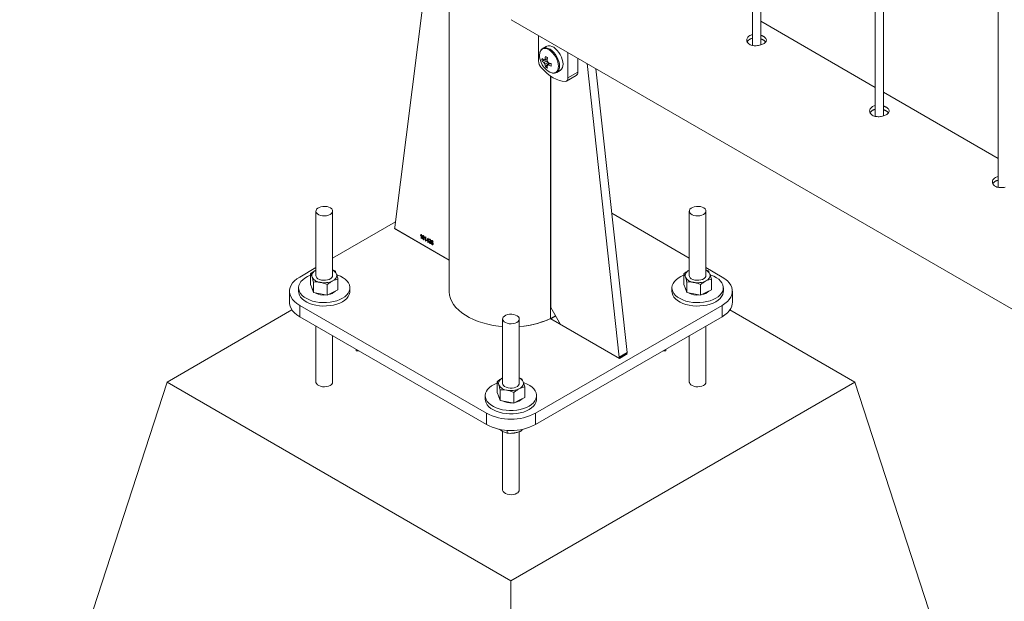
# Model space of a CAD drawing. Units: millimetres. Extents: x 0 to 4200, y 0 to 2976.
# Drawn here: x 2806 to 2853, y 2174 to 2202 of the extents above; entities that cross this region are included whole.
import ezdxf

# ---------------------------------------------------------------- set-up
doc = ezdxf.new("R2010")
doc.units = ezdxf.units.MM
doc.header["$LTSCALE"] = 100

msp = doc.modelspace()

# ---------------------------------------------------------------- linework, layer by layer
at = {"color": 7, "linetype": 'Continuous', "lineweight": 0}
for p, q in [((2841.162, 2348.941), (2841.162, 2200.722)), ((2841.562, 2200.745), (2841.562, 2348.711)), ((2847.054, 2345.54), (2847.054, 2197.32)), ((2847.454, 2197.344), (2847.454, 2345.309)), ((2852.947, 2342.138), (2852.947, 2193.918)), ((2826.613, 2203.671), (2826.613, 2188.938)), ((2825.382, 2202.946), (2824, 2192.002)), ((2829.58, 2201.955), (2944.461, 2135.635)), ((2847.054, 2198.71), (2841.562, 2201.881)), ((2830.897, 2201.194), (2830.897, 2199.98)), ((2831.27, 2200.678), (2831.103, 2200.582)), ((2831.113, 2200.587), (2831.103, 2200.582)), ((2831.067, 2199.982), (2831.315, 2200.03)), ((2832.311, 2199.164), (2832.311, 2200.378)), ((2832.782, 2199.436), (2832.782, 2200.106)), ((2831.233, 2199.695), (2831.398, 2199.886)), ((2831.309, 2199.76), (2831.337, 2199.779)), ((2831.77, 2199.427), (2831.937, 2199.523)), ((2833.226, 2199.85), (2834.776, 2185.781)), ((2833.654, 2199.602), (2835.153, 2185.999)), ((2831.484, 2188.164), (2831.484, 2199.251)), ((2832.242, 2199.011), (2832.713, 2199.283)), ((2832.311, 2199.164), (2832.782, 2199.436)), ((2852.947, 2195.308), (2847.454, 2198.479)), ((2820.22, 2192.776), (2820.22, 2189.69)), ((2821.02, 2189.69), (2821.02, 2192.776)), ((2838.133, 2190.53), (2834.418, 2192.675)), ((2838.133, 2192.776), (2838.133, 2189.69)), ((2838.933, 2189.69), (2838.933, 2192.776)), ((2824.034, 2192.27), (2821.02, 2190.53)), ((2824.047, 2191.913), (2826.613, 2190.431)), ((2825.238, 2191.615), (2825.238, 2191.637)), ((2825.272, 2191.474), (2825.272, 2191.625)), ((2825.278, 2191.663), (2825.29, 2191.657)), ((2825.29, 2191.657), (2825.29, 2191.464)), ((2825.448, 2191.493), (2825.448, 2191.516)), ((2825.482, 2191.352), (2825.482, 2191.503)), ((2825.488, 2191.542), (2825.5, 2191.536)), ((2825.5, 2191.536), (2825.5, 2191.343)), ((2825.29, 2191.464), (2825.272, 2191.474)), ((2825.5, 2191.343), (2825.482, 2191.352)), ((2825.536, 2191.391), (2825.595, 2191.481)), ((2825.536, 2191.368), (2825.536, 2191.391)), ((2825.594, 2191.335), (2825.536, 2191.368)), ((2825.594, 2191.443), (2825.553, 2191.381)), ((2825.553, 2191.381), (2825.594, 2191.357)), ((2825.594, 2191.357), (2825.594, 2191.443)), ((2825.594, 2191.288), (2825.594, 2191.335)), ((2825.611, 2191.278), (2825.594, 2191.288)), ((2825.595, 2191.481), (2825.611, 2191.471)), ((2825.611, 2191.471), (2825.611, 2191.347)), ((2825.611, 2191.347), (2825.63, 2191.336)), ((2825.63, 2191.314), (2825.611, 2191.325)), ((2825.611, 2191.325), (2825.611, 2191.278)), ((2825.63, 2191.336), (2825.63, 2191.314)), ((2825.647, 2191.309), (2825.665, 2191.302)), ((2825.667, 2191.39), (2825.65, 2191.402)), ((2825.68, 2191.33), (2825.682, 2191.351)), ((2825.682, 2191.351), (2825.684, 2191.349)), ((2825.838, 2191.293), (2825.821, 2191.3)), ((2820.22, 2190.068), (2819.441, 2189.619)), ((2839.712, 2189.619), (2838.933, 2190.068)), ((2819.962, 2189.259), (2819.962, 2189.77)), ((2821.02, 2189.958), (2821.136, 2189.913)), ((2837.875, 2189.259), (2837.875, 2189.77)), ((2838.933, 2189.958), (2839.049, 2189.913)), ((2820.033, 2189.063), (2819.962, 2189.259)), ((2820.104, 2188.868), (2820.104, 2189.379)), ((2820.762, 2188.743), (2820.762, 2189.254)), ((2821.278, 2189.01), (2821.278, 2189.521)), ((2837.946, 2189.063), (2837.875, 2189.259)), ((2838.017, 2188.868), (2838.017, 2189.379)), ((2838.676, 2188.743), (2838.676, 2189.254)), ((2839.192, 2189.01), (2839.192, 2189.521)), ((2818.953, 2188.938), (2818.953, 2188.394)), ((2819.387, 2189.102), (2819.387, 2188.938)), ((2820.104, 2188.868), (2820.033, 2189.063)), ((2820.068, 2188.966), (2820.033, 2189.031)), ((2820.104, 2188.868), (2820.433, 2188.805)), ((2820.433, 2188.805), (2820.762, 2188.743)), ((2820.762, 2188.743), (2821.02, 2188.876)), ((2821.02, 2188.876), (2821.278, 2189.01)), ((2821.853, 2188.938), (2821.853, 2189.102)), ((2837.3, 2189.102), (2837.3, 2188.938)), ((2838.017, 2188.868), (2837.946, 2189.063)), ((2837.982, 2188.966), (2837.946, 2189.031)), ((2838.017, 2188.868), (2838.346, 2188.805)), ((2838.346, 2188.805), (2838.676, 2188.743)), ((2838.676, 2188.743), (2838.934, 2188.876)), ((2838.934, 2188.876), (2839.192, 2189.01)), ((2839.767, 2188.938), (2839.767, 2189.102)), ((2840.2, 2188.394), (2840.2, 2188.938)), ((2819.441, 2188.258), (2828.398, 2183.087)), ((2819.441, 2188.258), (2819.441, 2187.714)), ((2830.755, 2183.087), (2839.712, 2188.258)), ((2839.712, 2187.714), (2839.712, 2188.258)), ((2819.069, 2188.042), (2813.078, 2184.583)), ((2819.441, 2187.714), (2828.398, 2182.543)), ((2830.755, 2182.543), (2839.712, 2187.714)), ((2831.484, 2188.164), (2831.955, 2187.348)), ((2846.076, 2184.583), (2840.085, 2188.042)), ((2820.22, 2187.264), (2820.22, 2184.583)), ((2829.177, 2187.606), (2829.177, 2184.519)), ((2829.977, 2184.519), (2829.977, 2187.606)), ((2831.493, 2187.614), (2834.783, 2185.715)), ((2834.729, 2185.746), (2831.955, 2187.348)), ((2838.933, 2184.583), (2838.933, 2187.264)), ((2821.02, 2184.583), (2821.02, 2186.802)), ((2838.133, 2186.802), (2838.133, 2184.583)), ((2822.143, 2186.085), (2822.143, 2186.154)), ((2822.143, 2186.085), (2822.262, 2186.085)), ((2834.763, 2185.743), (2835.14, 2185.96)), ((2834.776, 2185.781), (2835.153, 2185.999)), ((2834.783, 2185.715), (2835.16, 2185.933)), ((2836.891, 2186.085), (2837.01, 2186.085)), ((2837.01, 2186.085), (2837.01, 2186.154)), ((2806.006, 2162.809), (2813.078, 2184.583)), ((2813.078, 2184.583), (2829.577, 2175.059)), ((2828.918, 2184.088), (2828.918, 2184.6)), ((2829.577, 2175.059), (2846.076, 2184.583)), ((2829.977, 2184.787), (2830.093, 2184.742)), ((2853.147, 2162.809), (2846.076, 2184.583)), ((2828.343, 2183.931), (2828.343, 2183.768)), ((2828.989, 2183.893), (2828.918, 2184.088)), ((2829.061, 2183.697), (2829.061, 2184.208)), ((2829.719, 2183.572), (2829.719, 2184.084)), ((2830.235, 2183.839), (2830.235, 2184.351)), ((2830.81, 2183.768), (2830.81, 2183.931)), ((2829.061, 2183.697), (2828.989, 2183.893)), ((2829.025, 2183.795), (2828.989, 2183.86)), ((2829.061, 2183.697), (2829.39, 2183.635)), ((2829.39, 2183.635), (2829.719, 2183.572)), ((2829.719, 2183.572), (2829.977, 2183.706)), ((2829.977, 2183.706), (2830.235, 2183.839)), ((2828.398, 2182.543), (2828.398, 2183.087)), ((2830.755, 2183.087), (2830.755, 2182.543)), ((2829.02, 2182.322), (2829.152, 2182.227)), ((2829.177, 2182.215), (2829.177, 2179.413)), ((2829.397, 2182.267), (2829.397, 2182.13)), ((2829.977, 2179.413), (2829.977, 2182.202)), ((2830.067, 2182.304), (2830.067, 2182.233)), ((2829.577, 2149.202), (2829.577, 2175.059))]:
    msp.add_line(p, q, dxfattribs=at)
at = {"color": 8, "linetype": 'Continuous', "lineweight": 0}
for p, q in [((2831.475, 2187.63), (2831.475, 2199.257)), ((2824.01, 2191.954), (2823.993, 2191.944)), ((2823.993, 2191.944), (2826.613, 2190.431)), ((2831.724, 2187.748), (2831.493, 2187.614)), ((2831.672, 2187.729), (2831.719, 2187.756)), ((2835.16, 2185.933), (2835.126, 2185.953))]:
    msp.add_line(p, q, dxfattribs=at)
at = {"color": 7, "linetype": 'Continuous', "lineweight": 0, "flags": 128}
for points in [[(2841.162, 2201.236), (2841.113, 2201.223), (2841.081, 2201.211), (2841.036, 2201.19), (2840.995, 2201.164), (2840.962, 2201.135), (2840.943, 2201.115), (2840.919, 2201.08), (2840.908, 2201.056), (2840.896, 2201.02), (2840.892, 2200.982), (2840.895, 2200.944), (2840.901, 2200.92), (2840.917, 2200.882), (2840.939, 2200.848), (2840.958, 2200.827), (2840.993, 2200.796), (2841.031, 2200.771), (2841.06, 2200.756), (2841.109, 2200.736), (2841.159, 2200.722), (2841.195, 2200.715), (2841.252, 2200.708), (2841.31, 2200.706), (2841.348, 2200.707), (2841.409, 2200.712), (2841.447, 2200.718), (2841.504, 2200.729), (2841.561, 2200.745), (2841.613, 2200.763), (2841.645, 2200.777), (2841.691, 2200.801), (2841.718, 2200.817), (2841.753, 2200.842), (2841.783, 2200.871), (2841.805, 2200.899), (2841.817, 2200.918), (2841.828, 2200.949), (2841.831, 2200.968), (2841.83, 2200.998), (2841.822, 2201.029), (2841.812, 2201.049), (2841.792, 2201.078), (2841.763, 2201.107), (2841.748, 2201.119), (2841.731, 2201.132), (2841.714, 2201.144), (2841.694, 2201.156), (2841.694, 2201.156)], [(2832.075, 2199.829), (2832.067, 2199.937), (2832.041, 2200.05), (2832, 2200.166), (2831.945, 2200.28), (2831.877, 2200.386), (2831.8, 2200.483), (2831.715, 2200.566), (2831.626, 2200.632), (2831.537, 2200.678), (2831.45, 2200.704), (2831.368, 2200.708), (2831.295, 2200.69), (2831.27, 2200.678)], [(2831.03, 2199.658), (2831.167, 2199.514), (2831.309, 2199.384), (2831.456, 2199.271), (2831.604, 2199.175), (2831.752, 2199.1), (2831.898, 2199.044), (2832.041, 2199.009), (2832.178, 2198.996)], [(2847.054, 2197.834), (2847.005, 2197.821), (2846.958, 2197.803), (2846.929, 2197.788), (2846.888, 2197.762), (2846.854, 2197.733), (2846.835, 2197.713), (2846.812, 2197.678), (2846.796, 2197.643), (2846.789, 2197.619), (2846.784, 2197.58), (2846.788, 2197.542), (2846.794, 2197.518), (2846.81, 2197.48), (2846.824, 2197.457), (2846.851, 2197.425), (2846.885, 2197.394), (2846.911, 2197.377), (2846.953, 2197.354), (2847.002, 2197.335), (2847.052, 2197.321), (2847.087, 2197.314), (2847.145, 2197.307), (2847.202, 2197.304), (2847.241, 2197.305), (2847.301, 2197.31), (2847.34, 2197.316), (2847.397, 2197.328), (2847.454, 2197.343), (2847.505, 2197.362), (2847.537, 2197.375), (2847.584, 2197.399), (2847.61, 2197.415), (2847.645, 2197.441), (2847.675, 2197.469), (2847.698, 2197.497), (2847.709, 2197.516), (2847.721, 2197.547), (2847.724, 2197.567), (2847.723, 2197.596), (2847.714, 2197.627), (2847.704, 2197.647), (2847.684, 2197.676), (2847.656, 2197.705), (2847.64, 2197.718), (2847.624, 2197.73), (2847.606, 2197.742), (2847.587, 2197.754), (2847.587, 2197.754)], [(2852.947, 2194.433), (2852.898, 2194.419), (2852.85, 2194.401), (2852.821, 2194.387), (2852.78, 2194.36), (2852.747, 2194.332), (2852.728, 2194.311), (2852.704, 2194.276), (2852.688, 2194.241), (2852.681, 2194.217), (2852.677, 2194.178), (2852.68, 2194.141), (2852.686, 2194.116), (2852.702, 2194.079), (2852.716, 2194.056), (2852.743, 2194.023), (2852.778, 2193.993), (2852.803, 2193.975), (2852.845, 2193.953), (2852.894, 2193.933), (2852.945, 2193.919), (2852.98, 2193.912), (2853.037, 2193.905), (2853.095, 2193.903), (2853.133, 2193.904), (2853.194, 2193.909), (2853.233, 2193.914), (2853.289, 2193.926)], [(2820.903, 2192.613), (2820.964, 2192.659), (2821.004, 2192.712), (2821.02, 2192.769), (2821.01, 2192.826), (2820.976, 2192.881), (2820.92, 2192.929), (2820.845, 2192.967), (2820.755, 2192.993), (2820.658, 2193.006), (2820.557, 2193.004), (2820.461, 2192.988), (2820.375, 2192.959), (2820.304, 2192.918), (2820.253, 2192.868), (2820.225, 2192.812), (2820.222, 2192.754), (2820.244, 2192.698), (2820.289, 2192.646), (2820.355, 2192.603), (2820.438, 2192.57), (2820.533, 2192.551), (2820.633, 2192.545), (2820.732, 2192.554), (2820.824, 2192.577), (2820.903, 2192.613)], [(2838.816, 2192.613), (2838.878, 2192.659), (2838.917, 2192.712), (2838.933, 2192.769), (2838.924, 2192.826), (2838.89, 2192.881), (2838.833, 2192.929), (2838.758, 2192.967), (2838.669, 2192.993), (2838.571, 2193.006), (2838.471, 2193.004), (2838.374, 2192.988), (2838.288, 2192.959), (2838.217, 2192.918), (2838.166, 2192.868), (2838.138, 2192.812), (2838.135, 2192.754), (2838.157, 2192.698), (2838.203, 2192.646), (2838.269, 2192.603), (2838.352, 2192.57), (2838.446, 2192.551), (2838.546, 2192.545), (2838.645, 2192.554), (2838.737, 2192.577), (2838.816, 2192.613)], [(2819.441, 2189.619), (2819.308, 2189.532), (2819.194, 2189.436), (2819.1, 2189.333), (2819.029, 2189.225), (2818.981, 2189.112), (2818.956, 2188.996), (2818.956, 2188.88), (2818.981, 2188.765), (2819.029, 2188.652), (2819.1, 2188.543), (2819.194, 2188.441), (2819.308, 2188.345), (2819.441, 2188.258)], [(2819.962, 2189.704), (2819.948, 2189.699), (2819.811, 2189.639), (2819.689, 2189.569), (2819.586, 2189.489), (2819.502, 2189.403), (2819.441, 2189.31), (2819.402, 2189.213), (2819.387, 2189.114), (2819.396, 2189.015), (2819.429, 2188.917), (2819.485, 2188.823), (2819.563, 2188.735), (2819.662, 2188.654), (2819.779, 2188.581), (2819.913, 2188.518), (2820.06, 2188.467), (2820.218, 2188.428), (2820.385, 2188.403), (2820.555, 2188.391), (2820.727, 2188.392), (2820.897, 2188.408), (2821.062, 2188.437), (2821.218, 2188.479), (2821.362, 2188.533), (2821.492, 2188.598), (2821.492, 2188.598)], [(2820.033, 2189.619), (2820.022, 2189.663), (2820.021, 2189.709), (2820.03, 2189.754), (2820.05, 2189.798), (2820.079, 2189.84), (2820.118, 2189.879), (2820.165, 2189.915), (2820.22, 2189.948)], [(2820.22, 2189.69), (2820.228, 2189.642), (2820.261, 2189.587), (2820.316, 2189.539), (2820.391, 2189.5), (2820.48, 2189.473), (2820.577, 2189.46), (2820.677, 2189.461), (2820.774, 2189.476), (2820.861, 2189.505), (2820.933, 2189.546), (2820.985, 2189.595), (2821.014, 2189.65), (2821.02, 2189.69)], [(2821.207, 2189.761), (2821.218, 2189.716), (2821.219, 2189.671), (2821.21, 2189.626), (2821.19, 2189.582), (2821.161, 2189.54), (2821.122, 2189.5), (2821.075, 2189.464), (2821.02, 2189.432)], [(2821.492, 2188.598), (2821.605, 2188.673), (2821.699, 2188.757), (2821.771, 2188.847), (2821.822, 2188.942), (2821.849, 2189.04), (2821.852, 2189.139), (2821.831, 2189.238), (2821.786, 2189.333), (2821.719, 2189.425), (2821.63, 2189.51), (2821.522, 2189.587), (2821.396, 2189.655), (2821.255, 2189.712), (2821.228, 2189.721)], [(2837.875, 2189.704), (2837.862, 2189.699), (2837.724, 2189.639), (2837.603, 2189.569), (2837.499, 2189.489), (2837.416, 2189.403), (2837.354, 2189.31), (2837.315, 2189.213), (2837.3, 2189.114), (2837.309, 2189.015), (2837.342, 2188.917), (2837.398, 2188.823), (2837.476, 2188.735), (2837.575, 2188.654), (2837.692, 2188.581), (2837.826, 2188.518), (2837.973, 2188.467), (2838.132, 2188.428), (2838.298, 2188.403), (2838.469, 2188.391), (2838.641, 2188.392), (2838.811, 2188.408), (2838.975, 2188.437), (2839.131, 2188.479), (2839.276, 2188.533), (2839.405, 2188.598), (2839.405, 2188.598)], [(2837.946, 2189.619), (2837.935, 2189.663), (2837.934, 2189.709), (2837.944, 2189.754), (2837.963, 2189.798), (2837.993, 2189.84), (2838.031, 2189.879), (2838.078, 2189.915), (2838.133, 2189.948)], [(2838.133, 2189.69), (2838.142, 2189.642), (2838.175, 2189.587), (2838.23, 2189.539), (2838.304, 2189.5), (2838.393, 2189.473), (2838.49, 2189.46), (2838.591, 2189.461), (2838.687, 2189.476), (2838.774, 2189.505), (2838.846, 2189.546), (2838.898, 2189.595), (2838.928, 2189.65), (2838.933, 2189.69)], [(2839.121, 2189.761), (2839.132, 2189.716), (2839.132, 2189.671), (2839.123, 2189.626), (2839.103, 2189.582), (2839.074, 2189.54), (2839.036, 2189.5), (2838.989, 2189.464), (2838.934, 2189.432)], [(2839.405, 2188.598), (2839.518, 2188.673), (2839.612, 2188.757), (2839.685, 2188.847), (2839.735, 2188.942), (2839.762, 2189.04), (2839.765, 2189.139), (2839.744, 2189.238), (2839.699, 2189.333), (2839.632, 2189.425), (2839.544, 2189.51), (2839.435, 2189.587), (2839.31, 2189.655), (2839.169, 2189.712), (2839.141, 2189.721)], [(2839.712, 2188.258), (2839.845, 2188.345), (2839.96, 2188.441), (2840.053, 2188.543), (2840.125, 2188.652), (2840.173, 2188.765), (2840.197, 2188.88), (2840.197, 2188.996), (2840.173, 2189.112), (2840.125, 2189.225), (2840.053, 2189.333), (2839.96, 2189.436), (2839.845, 2189.532), (2839.712, 2189.619)], [(2819.387, 2188.938), (2819.396, 2188.852), (2819.429, 2188.754), (2819.485, 2188.66), (2819.563, 2188.572), (2819.662, 2188.49), (2819.779, 2188.418), (2819.913, 2188.355), (2820.06, 2188.304), (2820.218, 2188.265), (2820.385, 2188.239), (2820.555, 2188.227), (2820.727, 2188.229), (2820.897, 2188.245), (2821.062, 2188.274), (2821.218, 2188.316), (2821.362, 2188.37), (2821.492, 2188.435)], [(2820.033, 2189.031), (2820.02, 2189.1), (2820.02, 2189.102)], [(2821.492, 2188.435), (2821.605, 2188.51), (2821.699, 2188.593), (2821.771, 2188.683), (2821.822, 2188.778), (2821.849, 2188.876), (2821.853, 2188.938)], [(2826.613, 2188.938), (2826.614, 2188.9), (2826.632, 2188.747), (2826.674, 2188.595), (2826.739, 2188.446), (2826.826, 2188.301), (2826.936, 2188.162), (2827.068, 2188.028), (2827.219, 2187.902), (2827.389, 2187.784), (2827.577, 2187.676), (2827.782, 2187.577), (2828, 2187.49), (2828.231, 2187.414), (2828.473, 2187.351), (2828.724, 2187.3), (2828.982, 2187.262), (2829.177, 2187.243)], [(2837.3, 2188.938), (2837.309, 2188.852), (2837.342, 2188.754), (2837.398, 2188.66), (2837.476, 2188.572), (2837.575, 2188.49), (2837.692, 2188.418), (2837.826, 2188.355), (2837.973, 2188.304), (2838.132, 2188.265), (2838.298, 2188.239), (2838.469, 2188.227), (2838.641, 2188.229), (2838.811, 2188.245), (2838.975, 2188.274), (2839.131, 2188.316), (2839.276, 2188.37), (2839.405, 2188.435)], [(2837.946, 2189.031), (2837.933, 2189.1), (2837.933, 2189.102)], [(2839.405, 2188.435), (2839.518, 2188.51), (2839.612, 2188.593), (2839.685, 2188.683), (2839.735, 2188.778), (2839.762, 2188.876), (2839.767, 2188.938)], [(2819.441, 2187.714), (2819.308, 2187.801), (2819.194, 2187.896), (2819.1, 2187.999), (2819.029, 2188.108), (2818.981, 2188.221), (2818.956, 2188.336), (2818.953, 2188.394)], [(2840.2, 2188.394), (2840.197, 2188.336), (2840.173, 2188.221), (2840.125, 2188.108), (2840.053, 2187.999), (2839.96, 2187.896), (2839.845, 2187.801), (2839.712, 2187.714)], [(2829.86, 2187.442), (2829.921, 2187.488), (2829.961, 2187.541), (2829.976, 2187.598), (2829.967, 2187.656), (2829.933, 2187.71), (2829.877, 2187.758), (2829.802, 2187.797), (2829.712, 2187.823), (2829.614, 2187.835), (2829.514, 2187.834), (2829.418, 2187.817), (2829.332, 2187.788), (2829.261, 2187.747), (2829.21, 2187.697), (2829.182, 2187.642), (2829.178, 2187.584), (2829.2, 2187.527), (2829.246, 2187.476), (2829.312, 2187.432), (2829.395, 2187.4), (2829.489, 2187.38), (2829.589, 2187.375), (2829.688, 2187.384), (2829.78, 2187.407), (2829.86, 2187.442)], [(2834.729, 2185.746), (2834.739, 2185.742), (2834.749, 2185.74), (2834.757, 2185.741), (2834.765, 2185.744), (2834.771, 2185.75), (2834.775, 2185.759), (2834.776, 2185.769), (2834.776, 2185.781)], [(2828.918, 2184.533), (2828.905, 2184.528), (2828.768, 2184.468), (2828.646, 2184.398), (2828.542, 2184.319), (2828.459, 2184.232), (2828.397, 2184.139), (2828.359, 2184.042), (2828.344, 2183.944), (2828.353, 2183.844), (2828.385, 2183.747), (2828.441, 2183.653), (2828.519, 2183.564), (2828.618, 2183.483), (2828.736, 2183.41), (2828.869, 2183.348), (2829.017, 2183.297), (2829.175, 2183.258), (2829.341, 2183.232), (2829.512, 2183.22), (2829.684, 2183.222), (2829.854, 2183.237), (2830.019, 2183.266), (2830.175, 2183.308), (2830.319, 2183.362), (2830.449, 2183.428), (2830.449, 2183.428)], [(2828.989, 2184.448), (2828.978, 2184.493), (2828.978, 2184.538), (2828.987, 2184.583), (2829.007, 2184.627), (2829.036, 2184.669), (2829.074, 2184.708), (2829.122, 2184.745), (2829.176, 2184.777)], [(2829.177, 2184.519), (2829.185, 2184.472), (2829.218, 2184.417), (2829.273, 2184.369), (2829.347, 2184.33), (2829.436, 2184.303), (2829.534, 2184.289), (2829.634, 2184.29), (2829.731, 2184.306), (2829.818, 2184.335), (2829.889, 2184.375), (2829.942, 2184.425), (2829.971, 2184.48), (2829.977, 2184.519)], [(2830.164, 2184.59), (2830.175, 2184.545), (2830.176, 2184.5), (2830.166, 2184.455), (2830.147, 2184.411), (2830.118, 2184.369), (2830.079, 2184.33), (2830.032, 2184.293), (2829.977, 2184.261)], [(2830.449, 2183.428), (2830.562, 2183.503), (2830.655, 2183.586), (2830.728, 2183.676), (2830.778, 2183.771), (2830.805, 2183.869), (2830.808, 2183.968), (2830.787, 2184.067), (2830.743, 2184.163), (2830.676, 2184.254), (2830.587, 2184.339), (2830.479, 2184.417), (2830.353, 2184.484), (2830.212, 2184.541), (2830.184, 2184.551)], [(2828.989, 2183.86), (2828.977, 2183.93), (2828.977, 2183.931)], [(2828.343, 2183.768), (2828.353, 2183.681), (2828.385, 2183.584), (2828.441, 2183.49), (2828.519, 2183.401), (2828.618, 2183.32), (2828.736, 2183.247), (2828.869, 2183.185), (2829.017, 2183.133), (2829.175, 2183.095), (2829.341, 2183.069), (2829.512, 2183.057), (2829.684, 2183.059), (2829.854, 2183.074), (2830.019, 2183.103), (2830.175, 2183.145), (2830.319, 2183.199), (2830.449, 2183.264)], [(2830.449, 2183.264), (2830.562, 2183.339), (2830.655, 2183.423), (2830.728, 2183.513), (2830.778, 2183.608), (2830.805, 2183.706), (2830.81, 2183.768)]]:
    msp.add_lwpolyline(points, dxfattribs=at)
at = {"color": 8, "linetype": 'Continuous', "lineweight": 0, "flags": 128}
for points in [[(2831.857, 2199.722), (2831.848, 2199.83), (2831.822, 2199.943), (2831.78, 2200.058), (2831.724, 2200.17), (2831.655, 2200.275), (2831.576, 2200.369), (2831.491, 2200.448), (2831.403, 2200.51), (2831.314, 2200.551), (2831.229, 2200.57), (2831.15, 2200.567), (2831.081, 2200.541), (2831.025, 2200.494), (2830.983, 2200.428), (2830.958, 2200.353)], [(2831.908, 2199.732), (2831.899, 2199.84), (2831.874, 2199.954), (2831.833, 2200.07), (2831.778, 2200.183), (2831.71, 2200.29), (2831.632, 2200.386), (2831.548, 2200.469), (2831.459, 2200.535), (2831.369, 2200.582), (2831.282, 2200.608), (2831.201, 2200.612), (2831.128, 2200.594), (2831.113, 2200.587)], [(2831.534, 2199.406), (2831.576, 2199.399), (2831.655, 2199.402), (2831.724, 2199.428), (2831.78, 2199.475), (2831.822, 2199.541), (2831.848, 2199.625), (2831.857, 2199.722)], [(2826.613, 2188.938), (2826.614, 2188.9), (2826.632, 2188.747), (2826.674, 2188.595), (2826.739, 2188.446), (2826.826, 2188.301), (2826.936, 2188.162), (2827.068, 2188.028), (2827.219, 2187.902), (2827.389, 2187.784), (2827.577, 2187.676), (2827.782, 2187.577), (2828, 2187.49), (2828.231, 2187.414), (2828.473, 2187.351), (2828.724, 2187.3), (2828.982, 2187.262), (2829.177, 2187.243)], [(2820.903, 2184.42), (2820.824, 2184.385), (2820.732, 2184.362), (2820.633, 2184.353), (2820.533, 2184.358), (2820.438, 2184.378), (2820.355, 2184.41), (2820.289, 2184.454), (2820.244, 2184.505), (2820.222, 2184.562), (2820.22, 2184.579)], [(2838.816, 2184.42), (2838.737, 2184.385), (2838.645, 2184.362), (2838.546, 2184.353), (2838.446, 2184.358), (2838.352, 2184.378), (2838.269, 2184.41), (2838.203, 2184.454), (2838.157, 2184.505), (2838.135, 2184.562), (2838.133, 2184.579)], [(2829.86, 2179.25), (2829.78, 2179.214), (2829.688, 2179.191), (2829.589, 2179.182), (2829.489, 2179.188), (2829.395, 2179.207), (2829.312, 2179.24), (2829.246, 2179.283), (2829.2, 2179.335), (2829.178, 2179.391), (2829.177, 2179.409)]]:
    msp.add_lwpolyline(points, dxfattribs=at)
at = {"color": 7, "linetype": 'Continuous', "lineweight": 0}
for centre, radius, start, end in [((2831.649, 2200.239), 0.7, 170.6246, 199.3991), ((2832.004, 2200.332), 1.067, 197.7878, 222.2069), ((2831.804, 2200.041), 0.739, 175.4397, 184.5603), ((2831.586, 2200.588), 0.712, 223.2171, 233.3981), ((2831.208, 2199.988), 0.0541, 90.8302, 149.1805), ((2832.524, 2199.901), 1.324, 167.1504, 173.8804), ((2832.386, 2202.076), 2.206, 238.4754, 241.53), ((2832.626, 2199.842), 1.324, 167.1504, 173.8804), ((2831.413, 2200.005), 0.517, 182.7714, 222.1799), ((2831.586, 2200.47), 0.712, 223.2171, 233.3981), ((2831.408, 2199.988), 0.263, 199.9868, 220.0132), ((2831.915, 2199.901), 0.712, 186.6046, 196.7847), ((2831.716, 2200.034), 0.654, 219.8059, 253.832), ((2831.652, 2200.304), 0.739, 235.4421, 244.5632), ((2831.108, 2199.814), 0.263, 19.9868, 40.0132), ((2831.308, 2199.814), 0.0541, 270.8302, 329.1805), ((2832.017, 2199.842), 0.712, 186.6046, 196.7847), ((2831.891, 2201.115), 1.324, 246.1222, 252.8518), ((2831.891, 2200.998), 1.324, 246.1222, 252.8518), ((2833.705, 2199.791), 2.205, 178.4725, 181.5275), ((2831.747, 2199.793), 0.33, 305.1831, 6.1291), ((2832.17, 2199.139), 0.143, 273.2009, 10.037), ((2832.616, 2199.419), 0.167, 305.4859, 5.8263), ((2824.1, 2191.998), 0.0999, 177.6271, 237.901), ((2820.475, 2189.865), 0.506, 209.1297, 265.2505), ((2820.872, 2189.612), 0.367, 23.8813, 66.162), ((2838.388, 2189.865), 0.506, 209.1297, 265.2505), ((2838.785, 2189.612), 0.367, 23.8813, 66.162), ((2820.619, 2190.287), 0.945, 258.6584, 295.1454), ((2838.532, 2190.287), 0.945, 258.6584, 295.1454), ((2820.613, 2189.664), 0.91, 243.9802, 274.578), ((2820.73, 2189.369), 0.601, 279.3736, 315.2975), ((2838.526, 2189.664), 0.91, 243.9802, 274.578), ((2838.643, 2189.369), 0.601, 279.3736, 315.2975), ((2829.747, 2191.239), 4.002, 273.2944, 299.5239), ((2835.119, 2185.989), 0.0358, 306.3346, 14.9627), ((2829.432, 2184.694), 0.506, 209.1297, 265.2505), ((2829.828, 2184.442), 0.367, 23.8813, 66.162), ((2829.575, 2185.116), 0.945, 258.6584, 295.1454), ((2829.57, 2184.496), 0.912, 243.9952, 275.1984), ((2829.686, 2184.199), 0.601, 279.3736, 315.2975), ((2829.577, 2185.354), 2.554, 242.5243, 297.4757), ((2829.577, 2184.809), 2.554, 242.5243, 297.4757)]:
    msp.add_arc(centre, radius, start, end, dxfattribs=at)
at = {"color": 8, "linetype": 'Continuous', "lineweight": 0}
for centre, radius, start, end in [((2831.581, 2199.697), 0.329, 304.4269, 6.1968), ((2829.718, 2191.35), 4.114, 273.6015, 298.3516), ((2830.202, 2190.282), 2.942, 295.6558, 300.9975), ((2820.828, 2184.598), 0.193, 292.8864, 355.7934), ((2838.741, 2184.598), 0.193, 292.8864, 355.7934), ((2829.785, 2179.427), 0.193, 292.8864, 355.7934)]:
    msp.add_arc(centre, radius, start, end, dxfattribs=at)
at = {"color": 7, "linetype": 'Continuous', "lineweight": 0}
for points, knots in [([(2841.162, 2201.062), (2841.145, 2201.058), (2841.111, 2201.049), (2841.07, 2201.033), (2841.031, 2201.014), (2840.999, 2200.994), (2840.968, 2200.968), (2840.942, 2200.94), (2840.922, 2200.913), (2840.915, 2200.896), (2840.913, 2200.892)], [0, 0, 0, 0, 0.141438, 0.289488, 0.388252, 0.543658, 0.641439, 0.788016, 0.941674, 1, 1, 1, 1]), ([(2841.694, 2201.156), (2841.685, 2201.161), (2841.666, 2201.171), (2841.636, 2201.185), (2841.602, 2201.199), (2841.578, 2201.208), (2841.563, 2201.212), (2841.562, 2201.213)], [0, 0, 0, 0, 0.237844, 0.475688, 0.71353, 0.968687, 1, 1, 1, 1]), ([(2841.694, 2200.979), (2841.685, 2200.984), (2841.666, 2200.994), (2841.636, 2201.009), (2841.602, 2201.022), (2841.578, 2201.032), (2841.563, 2201.036), (2841.562, 2201.036)], [0, 0, 0, 0, 0.237552, 0.475104, 0.712655, 0.967522, 1, 1, 1, 1]), ([(2841.799, 2200.891), (2841.797, 2200.894), (2841.788, 2200.907), (2841.77, 2200.924), (2841.749, 2200.942), (2841.732, 2200.955), (2841.714, 2200.967), (2841.701, 2200.975), (2841.694, 2200.979)], [0, 0, 0, 0, 0.0993258, 0.4161021, 0.5607109, 0.70532, 0.8499293, 1, 1, 1, 1]), ([(2831.116, 2200.587), (2831.098, 2200.577), (2831.058, 2200.555), (2831.012, 2200.5), (2830.976, 2200.435), (2830.965, 2200.386), (2830.96, 2200.364)], [0, 0, 0, 0, 0.226959, 0.50189, 0.779381, 1, 1, 1, 1]), ([(2831.208, 2200.039), (2831.203, 2200.036), (2831.188, 2200.029), (2831.172, 2200.021), (2831.161, 2200.016)], [0, 0, 0, 0, 0.305003, 1, 1, 1, 1]), ([(2831.207, 2200.042), (2831.217, 2200.047), (2831.258, 2200.067), (2831.298, 2200.086), (2831.329, 2200.101)], [0, 0, 0, 0, 0.244862, 1, 1, 1, 1]), ([(2831.161, 2199.898), (2831.172, 2199.904), (2831.224, 2199.929), (2831.275, 2199.954), (2831.316, 2199.974)], [0, 0, 0, 0, 0.208086, 1, 1, 1, 1]), ([(2831.35, 2199.915), (2831.312, 2199.889), (2831.265, 2199.858), (2831.217, 2199.826), (2831.207, 2199.819)], [0, 0, 0, 0, 0.79118, 1, 1, 1, 1]), ([(2831.466, 2199.863), (2831.438, 2199.843), (2831.401, 2199.818), (2831.364, 2199.793), (2831.355, 2199.787)], [0, 0, 0, 0, 0.755185, 1, 1, 1, 1]), ([(2831.549, 2199.4), (2831.575, 2199.396), (2831.63, 2199.386), (2831.704, 2199.395), (2831.747, 2199.417), (2831.765, 2199.426)], [0, 0, 0, 0, 0.339685, 0.70826, 1, 1, 1, 1]), ([(2847.054, 2197.66), (2847.038, 2197.656), (2847.01, 2197.649), (2846.968, 2197.634), (2846.927, 2197.615), (2846.888, 2197.589), (2846.857, 2197.563), (2846.832, 2197.535), (2846.815, 2197.512), (2846.807, 2197.495), (2846.805, 2197.49)], [0, 0, 0, 0, 0.141698, 0.240645, 0.388968, 0.544659, 0.691507, 0.789467, 0.943409, 1, 1, 1, 1]), ([(2847.587, 2197.754), (2847.577, 2197.759), (2847.559, 2197.769), (2847.528, 2197.784), (2847.495, 2197.797), (2847.47, 2197.806), (2847.456, 2197.81), (2847.454, 2197.811)], [0, 0, 0, 0, 0.237907, 0.475814, 0.71372, 0.968944, 1, 1, 1, 1]), ([(2847.587, 2197.577), (2847.577, 2197.582), (2847.559, 2197.593), (2847.528, 2197.607), (2847.495, 2197.621), (2847.47, 2197.63), (2847.456, 2197.634), (2847.454, 2197.635)], [0, 0, 0, 0, 0.237552, 0.475104, 0.712655, 0.967522, 1, 1, 1, 1]), ([(2847.692, 2197.489), (2847.689, 2197.492), (2847.681, 2197.506), (2847.663, 2197.523), (2847.642, 2197.541), (2847.625, 2197.553), (2847.607, 2197.565), (2847.593, 2197.573), (2847.587, 2197.577)], [0, 0, 0, 0, 0.0993258, 0.4161021, 0.5607109, 0.70532, 0.8499293, 1, 1, 1, 1]), ([(2852.947, 2194.258), (2852.93, 2194.254), (2852.902, 2194.247), (2852.86, 2194.232), (2852.82, 2194.213), (2852.78, 2194.187), (2852.75, 2194.161), (2852.724, 2194.133), (2852.708, 2194.11), (2852.7, 2194.093), (2852.698, 2194.089)], [0, 0, 0, 0, 0.1416982, 0.2406447, 0.3889675, 0.5446592, 0.6915066, 0.7894674, 0.9434088, 1, 1, 1, 1]), ([(2825.238, 2191.637), (2825.248, 2191.639), (2825.264, 2191.642), (2825.274, 2191.657), (2825.278, 2191.663)], [0, 0, 0, 0, 0.560204, 1, 1, 1, 1]), ([(2825.272, 2191.625), (2825.267, 2191.621), (2825.256, 2191.615), (2825.244, 2191.615), (2825.238, 2191.615)], [0, 0, 0, 0, 0.559755, 1, 1, 1, 1]), ([(2825.332, 2191.534), (2825.333, 2191.554), (2825.334, 2191.585), (2825.348, 2191.61), (2825.363, 2191.613), (2825.372, 2191.609), (2825.376, 2191.607)], [0, 0, 0, 0, 0.500827, 0.749966, 0.874904, 1, 1, 1, 1]), ([(2825.376, 2191.411), (2825.372, 2191.414), (2825.363, 2191.42), (2825.348, 2191.441), (2825.333, 2191.482), (2825.333, 2191.513), (2825.332, 2191.534)], [0, 0, 0, 0, 0.125012, 0.2500727, 0.4989529, 1, 1, 1, 1]), ([(2825.376, 2191.587), (2825.372, 2191.588), (2825.366, 2191.591), (2825.357, 2191.584), (2825.35, 2191.562), (2825.35, 2191.54), (2825.35, 2191.524)], [0, 0, 0, 0, 0.123927, 0.24889, 0.49822, 1, 1, 1, 1]), ([(2825.35, 2191.524), (2825.35, 2191.509), (2825.35, 2191.486), (2825.357, 2191.455), (2825.367, 2191.438), (2825.373, 2191.433), (2825.377, 2191.431)], [0, 0, 0, 0, 0.5017734, 0.7508811, 0.8757789, 1, 1, 1, 1]), ([(2825.376, 2191.607), (2825.38, 2191.604), (2825.387, 2191.6), (2825.398, 2191.587), (2825.404, 2191.576), (2825.407, 2191.569)], [0, 0, 0, 0, 0.280536, 0.560788, 1, 1, 1, 1]), ([(2825.403, 2191.493), (2825.403, 2191.509), (2825.403, 2191.532), (2825.396, 2191.563), (2825.386, 2191.58), (2825.379, 2191.585), (2825.376, 2191.587)], [0, 0, 0, 0, 0.501799, 0.750892, 0.875749, 1, 1, 1, 1]), ([(2825.377, 2191.431), (2825.38, 2191.43), (2825.387, 2191.427), (2825.396, 2191.434), (2825.403, 2191.455), (2825.403, 2191.478), (2825.403, 2191.493)], [0, 0, 0, 0, 0.123983, 0.248921, 0.498253, 1, 1, 1, 1]), ([(2825.407, 2191.569), (2825.412, 2191.552), (2825.42, 2191.522), (2825.42, 2191.495), (2825.42, 2191.483)], [0, 0, 0, 0, 0.558333, 1, 1, 1, 1]), ([(2825.448, 2191.516), (2825.458, 2191.518), (2825.474, 2191.521), (2825.484, 2191.536), (2825.488, 2191.542)], [0, 0, 0, 0, 0.560204, 1, 1, 1, 1]), ([(2825.482, 2191.503), (2825.477, 2191.5), (2825.466, 2191.494), (2825.454, 2191.494), (2825.448, 2191.493)], [0, 0, 0, 0, 0.5597552, 1, 1, 1, 1]), ([(2825.42, 2191.483), (2825.42, 2191.463), (2825.419, 2191.433), (2825.405, 2191.408), (2825.39, 2191.405), (2825.381, 2191.409), (2825.376, 2191.411)], [0, 0, 0, 0, 0.500804, 0.749941, 0.874878, 1, 1, 1, 1]), ([(2825.69, 2191.23), (2825.684, 2191.235), (2825.67, 2191.245), (2825.653, 2191.275), (2825.649, 2191.296), (2825.647, 2191.309)], [0, 0, 0, 0, 0.27999, 0.560559, 1, 1, 1, 1]), ([(2825.65, 2191.402), (2825.651, 2191.408), (2825.653, 2191.42), (2825.663, 2191.43), (2825.676, 2191.432), (2825.685, 2191.428), (2825.69, 2191.426)], [0, 0, 0, 0, 0.280681, 0.56, 0.779941, 1, 1, 1, 1]), ([(2825.665, 2191.302), (2825.666, 2191.291), (2825.669, 2191.276), (2825.68, 2191.257), (2825.687, 2191.252), (2825.69, 2191.25)], [0, 0, 0, 0, 0.559624, 0.779834, 1, 1, 1, 1]), ([(2825.69, 2191.406), (2825.687, 2191.407), (2825.68, 2191.41), (2825.67, 2191.405), (2825.668, 2191.395), (2825.667, 2191.39)], [0, 0, 0, 0, 0.280053, 0.559903, 1, 1, 1, 1]), ([(2825.691, 2191.326), (2825.689, 2191.327), (2825.685, 2191.329), (2825.681, 2191.33), (2825.68, 2191.33)], [0, 0, 0, 0, 0.559694, 1, 1, 1, 1]), ([(2825.684, 2191.349), (2825.688, 2191.347), (2825.696, 2191.344), (2825.706, 2191.346), (2825.711, 2191.354), (2825.711, 2191.361), (2825.712, 2191.365)], [0, 0, 0, 0, 0.280151, 0.559297, 0.779344, 1, 1, 1, 1]), ([(2825.69, 2191.426), (2825.696, 2191.421), (2825.708, 2191.412), (2825.721, 2191.391), (2825.728, 2191.371), (2825.729, 2191.359), (2825.729, 2191.354)], [0, 0, 0, 0, 0.2790548, 0.5587479, 0.7791879, 1, 1, 1, 1]), ([(2825.712, 2191.365), (2825.711, 2191.369), (2825.711, 2191.377), (2825.706, 2191.389), (2825.699, 2191.4), (2825.693, 2191.404), (2825.69, 2191.406)], [0, 0, 0, 0, 0.280461, 0.559886, 0.779996, 1, 1, 1, 1]), ([(2825.69, 2191.25), (2825.695, 2191.248), (2825.704, 2191.245), (2825.716, 2191.253), (2825.717, 2191.266), (2825.718, 2191.274)], [0, 0, 0, 0, 0.279249, 0.560381, 1, 1, 1, 1]), ([(2825.735, 2191.264), (2825.735, 2191.256), (2825.734, 2191.24), (2825.722, 2191.227), (2825.707, 2191.222), (2825.696, 2191.227), (2825.69, 2191.23)], [0, 0, 0, 0, 0.280402, 0.559933, 0.780058, 1, 1, 1, 1]), ([(2825.718, 2191.274), (2825.718, 2191.279), (2825.717, 2191.289), (2825.711, 2191.305), (2825.702, 2191.319), (2825.695, 2191.323), (2825.691, 2191.326)], [0, 0, 0, 0, 0.280584, 0.560068, 0.780055, 1, 1, 1, 1]), ([(2825.729, 2191.354), (2825.729, 2191.349), (2825.728, 2191.341), (2825.723, 2191.329), (2825.715, 2191.327), (2825.71, 2191.325)], [0, 0, 0, 0, 0.280998, 0.56178, 1, 1, 1, 1]), ([(2825.71, 2191.325), (2825.715, 2191.321), (2825.724, 2191.311), (2825.733, 2191.288), (2825.735, 2191.273), (2825.735, 2191.264)], [0, 0, 0, 0, 0.279665, 0.55981, 1, 1, 1, 1]), ([(2825.752, 2191.287), (2825.753, 2191.309), (2825.753, 2191.341), (2825.77, 2191.365), (2825.786, 2191.368), (2825.796, 2191.364), (2825.8, 2191.362)], [0, 0, 0, 0, 0.500796, 0.74981, 0.874896, 1, 1, 1, 1]), ([(2825.799, 2191.167), (2825.794, 2191.17), (2825.786, 2191.176), (2825.77, 2191.195), (2825.753, 2191.236), (2825.753, 2191.266), (2825.752, 2191.287)], [0, 0, 0, 0, 0.125287, 0.250518, 0.499571, 1, 1, 1, 1]), ([(2825.775, 2191.336), (2825.772, 2191.328), (2825.767, 2191.313), (2825.767, 2191.295), (2825.767, 2191.287)], [0, 0, 0, 0, 0.55904, 1, 1, 1, 1]), ([(2825.767, 2191.287), (2825.769, 2191.29), (2825.773, 2191.295), (2825.784, 2191.299), (2825.794, 2191.295), (2825.8, 2191.293)], [0, 0, 0, 0, 0.281178, 0.5619819, 1, 1, 1, 1]), ([(2825.797, 2191.275), (2825.792, 2191.277), (2825.783, 2191.28), (2825.771, 2191.271), (2825.77, 2191.258), (2825.77, 2191.25)], [0, 0, 0, 0, 0.278778, 0.55975, 1, 1, 1, 1]), ([(2825.77, 2191.25), (2825.77, 2191.244), (2825.77, 2191.232), (2825.777, 2191.213), (2825.786, 2191.197), (2825.794, 2191.191), (2825.798, 2191.188)], [0, 0, 0, 0, 0.281067, 0.561089, 0.781243, 1, 1, 1, 1]), ([(2825.798, 2191.343), (2825.795, 2191.345), (2825.789, 2191.347), (2825.781, 2191.345), (2825.777, 2191.339), (2825.775, 2191.336)], [0, 0, 0, 0, 0.279625, 0.559604, 1, 1, 1, 1]), ([(2825.823, 2191.217), (2825.823, 2191.223), (2825.823, 2191.234), (2825.817, 2191.251), (2825.808, 2191.267), (2825.8, 2191.272), (2825.797, 2191.275)], [0, 0, 0, 0, 0.281178, 0.561009, 0.780869, 1, 1, 1, 1]), ([(2825.814, 2191.325), (2825.812, 2191.329), (2825.807, 2191.337), (2825.801, 2191.341), (2825.798, 2191.343)], [0, 0, 0, 0, 0.559385, 1, 1, 1, 1]), ([(2825.798, 2191.188), (2825.801, 2191.186), (2825.807, 2191.184), (2825.814, 2191.188), (2825.822, 2191.197), (2825.823, 2191.209), (2825.823, 2191.217)], [0, 0, 0, 0, 0.185986, 0.37294, 0.560258, 1, 1, 1, 1]), ([(2825.84, 2191.208), (2825.84, 2191.2), (2825.839, 2191.184), (2825.83, 2191.167), (2825.816, 2191.16), (2825.804, 2191.165), (2825.799, 2191.167)], [0, 0, 0, 0, 0.280804, 0.561115, 0.780606, 1, 1, 1, 1]), ([(2825.8, 2191.362), (2825.806, 2191.358), (2825.818, 2191.35), (2825.833, 2191.323), (2825.836, 2191.304), (2825.838, 2191.293)], [0, 0, 0, 0, 0.280047, 0.560141, 1, 1, 1, 1]), ([(2825.8, 2191.293), (2825.807, 2191.287), (2825.821, 2191.276), (2825.837, 2191.243), (2825.839, 2191.221), (2825.84, 2191.208)], [0, 0, 0, 0, 0.278653, 0.55966, 1, 1, 1, 1]), ([(2825.821, 2191.3), (2825.82, 2191.305), (2825.819, 2191.313), (2825.816, 2191.322), (2825.814, 2191.325)], [0, 0, 0, 0, 0.5607081, 1, 1, 1, 1]), ([(2819.962, 2189.77), (2820.004, 2189.804), (2820.088, 2189.873), (2820.176, 2189.923), (2820.22, 2189.948)], [0, 0, 0, 0, 0.495458, 1, 1, 1, 1]), ([(2819.962, 2189.77), (2819.968, 2189.761), (2819.991, 2189.722), (2820.015, 2189.663), (2820.033, 2189.619)], [0, 0, 0, 0, 0.257551, 1, 1, 1, 1]), ([(2820.033, 2189.619), (2820.039, 2189.6), (2820.063, 2189.531), (2820.087, 2189.443), (2820.104, 2189.379)], [0, 0, 0, 0, 0.268634, 1, 1, 1, 1]), ([(2821.136, 2189.913), (2821.142, 2189.903), (2821.165, 2189.865), (2821.189, 2189.805), (2821.207, 2189.761)], [0, 0, 0, 0, 0.257551, 1, 1, 1, 1]), ([(2821.207, 2189.761), (2821.214, 2189.742), (2821.238, 2189.674), (2821.261, 2189.586), (2821.278, 2189.521)], [0, 0, 0, 0, 0.268634, 1, 1, 1, 1]), ([(2837.875, 2189.77), (2837.917, 2189.804), (2838.002, 2189.873), (2838.089, 2189.923), (2838.133, 2189.948)], [0, 0, 0, 0, 0.495458, 1, 1, 1, 1]), ([(2837.875, 2189.77), (2837.881, 2189.761), (2837.904, 2189.722), (2837.928, 2189.663), (2837.946, 2189.619)], [0, 0, 0, 0, 0.257551, 1, 1, 1, 1]), ([(2837.946, 2189.619), (2837.953, 2189.6), (2837.977, 2189.531), (2838, 2189.443), (2838.017, 2189.379)], [0, 0, 0, 0, 0.268634, 1, 1, 1, 1]), ([(2839.049, 2189.913), (2839.055, 2189.903), (2839.079, 2189.865), (2839.103, 2189.805), (2839.121, 2189.761)], [0, 0, 0, 0, 0.257551, 1, 1, 1, 1]), ([(2839.121, 2189.761), (2839.127, 2189.742), (2839.151, 2189.674), (2839.175, 2189.586), (2839.192, 2189.521)], [0, 0, 0, 0, 0.268634, 1, 1, 1, 1]), ([(2820.433, 2189.36), (2820.425, 2189.362), (2820.366, 2189.373), (2820.255, 2189.384), (2820.154, 2189.381), (2820.104, 2189.379)], [0, 0, 0, 0, 0.07009, 0.530784, 1, 1, 1, 1]), ([(2820.762, 2189.254), (2820.709, 2189.277), (2820.601, 2189.322), (2820.489, 2189.348), (2820.433, 2189.36)], [0, 0, 0, 0, 0.495458, 1, 1, 1, 1]), ([(2821.02, 2189.432), (2821.014, 2189.428), (2820.968, 2189.404), (2820.88, 2189.349), (2820.802, 2189.286), (2820.762, 2189.254)], [0, 0, 0, 0, 0.07009, 0.530784, 1, 1, 1, 1]), ([(2821.278, 2189.521), (2821.236, 2189.512), (2821.152, 2189.493), (2821.064, 2189.452), (2821.02, 2189.432)], [0, 0, 0, 0, 0.495458, 1, 1, 1, 1]), ([(2838.346, 2189.36), (2838.339, 2189.362), (2838.279, 2189.373), (2838.168, 2189.384), (2838.068, 2189.381), (2838.017, 2189.379)], [0, 0, 0, 0, 0.07009, 0.530784, 1, 1, 1, 1]), ([(2838.676, 2189.254), (2838.622, 2189.277), (2838.514, 2189.322), (2838.403, 2189.348), (2838.346, 2189.36)], [0, 0, 0, 0, 0.495458, 1, 1, 1, 1]), ([(2838.934, 2189.432), (2838.927, 2189.428), (2838.881, 2189.404), (2838.794, 2189.349), (2838.715, 2189.286), (2838.676, 2189.254)], [0, 0, 0, 0, 0.07009, 0.530784, 1, 1, 1, 1]), ([(2839.192, 2189.521), (2839.15, 2189.512), (2839.065, 2189.493), (2838.978, 2189.452), (2838.934, 2189.432)], [0, 0, 0, 0, 0.495458, 1, 1, 1, 1]), ([(2828.918, 2184.6), (2828.96, 2184.634), (2829.045, 2184.702), (2829.132, 2184.752), (2829.176, 2184.777)], [0, 0, 0, 0, 0.495458, 1, 1, 1, 1]), ([(2828.918, 2184.6), (2828.924, 2184.59), (2828.947, 2184.552), (2828.972, 2184.492), (2828.989, 2184.448)], [0, 0, 0, 0, 0.257551, 1, 1, 1, 1]), ([(2828.989, 2184.448), (2828.996, 2184.429), (2829.02, 2184.361), (2829.043, 2184.273), (2829.061, 2184.208)], [0, 0, 0, 0, 0.268634, 1, 1, 1, 1]), ([(2830.093, 2184.742), (2830.099, 2184.732), (2830.122, 2184.694), (2830.146, 2184.634), (2830.164, 2184.59)], [0, 0, 0, 0, 0.257551, 1, 1, 1, 1]), ([(2830.164, 2184.59), (2830.17, 2184.572), (2830.194, 2184.503), (2830.218, 2184.415), (2830.235, 2184.351)], [0, 0, 0, 0, 0.268634, 1, 1, 1, 1]), ([(2829.39, 2184.19), (2829.382, 2184.191), (2829.323, 2184.202), (2829.211, 2184.214), (2829.111, 2184.21), (2829.061, 2184.208)], [0, 0, 0, 0, 0.07009, 0.530784, 1, 1, 1, 1]), ([(2829.719, 2184.084), (2829.665, 2184.106), (2829.558, 2184.151), (2829.446, 2184.177), (2829.39, 2184.19)], [0, 0, 0, 0, 0.495458, 1, 1, 1, 1]), ([(2829.977, 2184.261), (2829.971, 2184.258), (2829.924, 2184.233), (2829.837, 2184.179), (2829.759, 2184.116), (2829.719, 2184.084)], [0, 0, 0, 0, 0.07009, 0.530784, 1, 1, 1, 1]), ([(2830.235, 2184.351), (2830.193, 2184.341), (2830.108, 2184.322), (2830.021, 2184.281), (2829.977, 2184.261)], [0, 0, 0, 0, 0.495458, 1, 1, 1, 1]), ([(2829.152, 2182.227), (2829.175, 2182.215), (2829.258, 2182.17), (2829.338, 2182.147), (2829.397, 2182.13)], [0, 0, 0, 0, 0.268634, 1, 1, 1, 1]), ([(2829.397, 2182.13), (2829.452, 2182.126), (2829.561, 2182.118), (2829.675, 2182.131), (2829.732, 2182.138)], [0, 0, 0, 0, 0.495458, 1, 1, 1, 1]), ([(2829.732, 2182.138), (2829.74, 2182.139), (2829.8, 2182.149), (2829.913, 2182.176), (2830.015, 2182.214), (2830.067, 2182.233)], [0, 0, 0, 0, 0.07009, 0.530784, 1, 1, 1, 1]), ([(2830.067, 2182.233), (2830.081, 2182.251), (2830.099, 2182.273), (2830.118, 2182.31), (2830.121, 2182.317)], [0, 0, 0, 0, 0.8059258, 1, 1, 1, 1])]:
    msp.add_open_spline(points, degree=3, knots=knots, dxfattribs=at)

doc.saveas('drawing.dxf')
